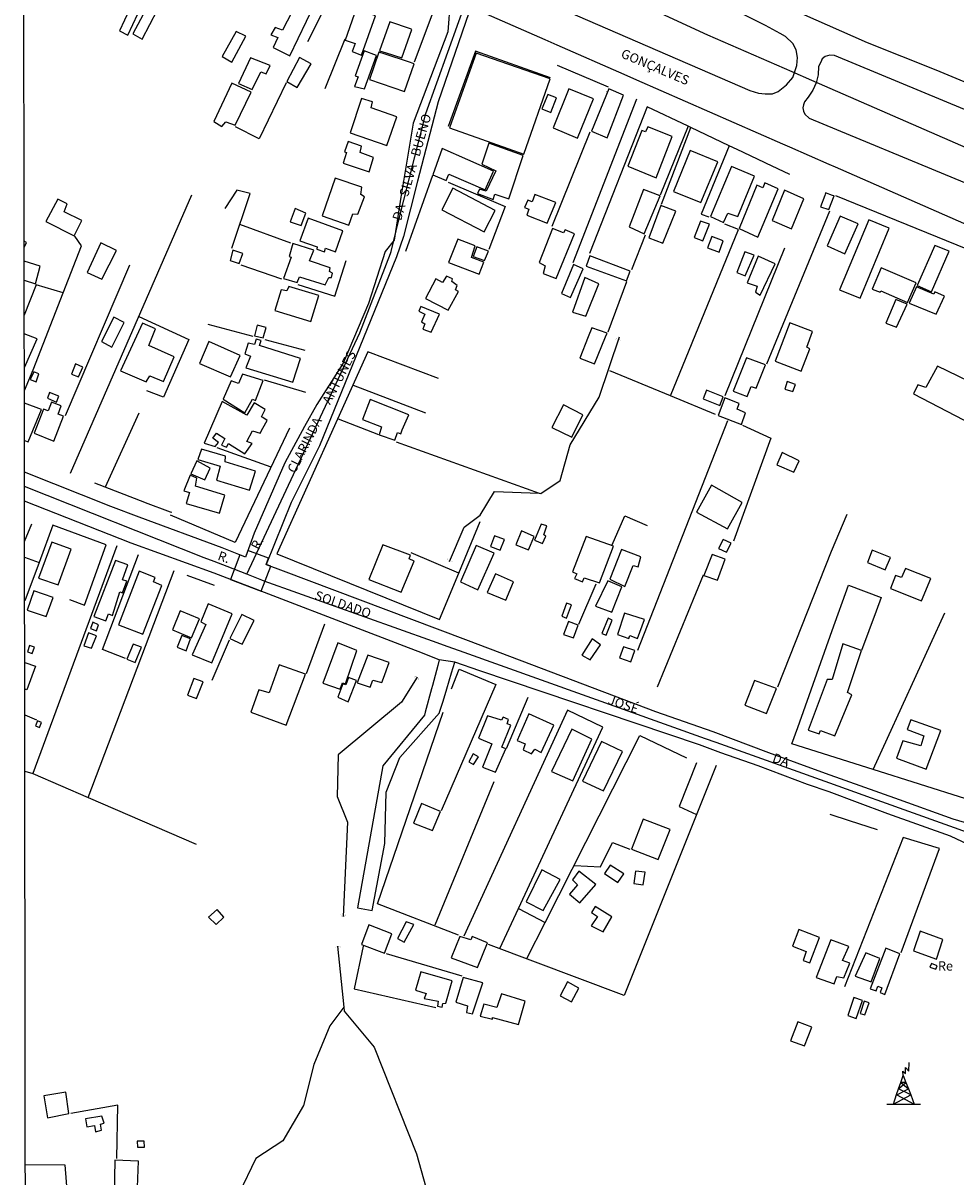
# Model space of a CAD drawing. Units: millimetres. Extents: x 185534 to 187948, y 1671515 to 1674289.
# Drawn here: x 185536 to 185787, y 1672123 to 1672433 of the extents above; entities that cross this region are included whole.
import ezdxf
from ezdxf.enums import TextEntityAlignment as Align

# ---------------------------------------------------------------- set-up
doc = ezdxf.new("R2010")
doc.units = ezdxf.units.MM
for name, color, linetype in [('V-ARROIO', 5, 'Continuous'), ('V-BUEIRO', 5, 'Continuous'), ('V-CANTEIRO', 3, 'Continuous'), ('V-CRUZAMENTO', 1, 'Continuous'), ('V-EDIFICACAO', 61, 'Continuous'), ('V-EIXO_DE_LOGRADOURO', 3, 'Continuous'), ('V-LOTE', 1, 'Continuous'), ('V-NOME_DOS_LOGRADOUROS', 7, 'Continuous'), ('V-QUADRA', 2, 'Continuous'), ('V-REFERENCIA', 44, 'Continuous'), ('V-TALVEGUE', 7, 'Continuous'), ('V-TESTADA', 210, 'Continuous'), ('V-TORRE_ALTA_TENSAO', 2, 'Continuous'), ('X-LIMITE_5000', 1, 'Continuous')]:
    doc.layers.add(name, color=color, linetype=linetype)

# ---------------------------------------------------------------- blocks, each defined once
blk = doc.blocks.new('415  _')
at = {"color": 0, "linetype": 'Continuous'}
for p, q in [((0.202, 0.481), (0.202, 0.64)), ((0.202, 0.64), (0.286, 0.543)), ((0.286, 0.543), (0.3, 0.782)), ((0.07, 0.24), (0.136, 0.433)), ((0.136, 0.433), (0.13, 0.543)), ((0.13, 0.543), (0.202, 0.481)), ((0.136, 0.433), (0.212, 0.239)), ((-0.041, -0.085), (0.014, 0.075)), ((-0.037, -0.087), (0.277, 0.072)), ((0.014, 0.075), (0.07, 0.24)), ((0.014, 0.075), (0.212, 0.239)), ((0.339, -0.088), (0.014, 0.075)), ((0.212, 0.239), (0.07, 0.24)), ((0.07, 0.24), (0.276, 0.075)), ((0.212, 0.239), (0.276, 0.075)), ((0.276, 0.075), (0.277, 0.072)), ((0.277, 0.072), (0.339, -0.088)), ((-0.128, -0.338), (-0.041, -0.085)), ((-0.128, -0.338), (0.339, -0.088)), ((-0.041, -0.085), (-0.037, -0.087)), ((-0.037, -0.087), (0.436, -0.338)), ((0.339, -0.088), (0.436, -0.338)), ((-0.299, -0.338), (-0.128, -0.338)), ((-0.128, -0.338), (0.436, -0.338)), ((0.436, -0.338), (0.601, -0.338))]:
    blk.add_line(p, q, dxfattribs=at)
blk = doc.blocks.new('305')
at = {"color": 0, "linetype": 'ByBlock', "lineweight": -2, "const_width": 0.05}
blk.add_lwpolyline([(0.73, 0.39, 0.60863), (-0.73, 0.38)], format="xyb", dxfattribs=at)

msp = doc.modelspace()

# ---------------------------------------------------------------- linework, layer by layer
at = {"layer": 'V-ARROIO'}
for points in [[(185674.75, 1672306.6), (185675.21, 1672306.58), (185680.42, 1672310.06), (185683.06, 1672319.65), (185690.92, 1672332.44), (185696.39, 1672348.66)], [(185650.62, 1672288.28), (185654.56, 1672297.48), (185658.84, 1672300.72), (185662.77, 1672307.07), (185674.75, 1672306.6)], [(185641.9, 1672257.14), (185637.7, 1672250.46), (185620.67, 1672236.28), (185620.43, 1672225.08), (185623.15, 1672218.18), (185622.01, 1672192.81)], [(185620.53, 1672184.79), (185622.19, 1672168.39)], [(185622.19, 1672168.39), (185622.32, 1672167.28), (185630.38, 1672157.61), (185641.76, 1672128.96), (185646.15, 1672113.29), (185650.08, 1672108.68)]]:
    msp.add_lwpolyline(points, dxfattribs=at)
at = {"layer": 'V-CANTEIRO'}
for points in [[(185665.59, 1672443.57), (185731.46, 1672414.96), (185733.78, 1672414.25), (185735.54, 1672414.03), (185737.54, 1672414.05), (185739.08, 1672414.69), (185741.3, 1672416.42), (185743.05, 1672418.47), (185744.12, 1672421.69), (185744.27, 1672423.84), (185743.87, 1672425.87), (185743, 1672427.58), (185741.03, 1672429.45), (185739.58, 1672430.3), (185735.68, 1672432.38), (185728.88, 1672435.78)], [(185903.64, 1672362.29), (185754.26, 1672424.37), (185752.99, 1672424.42), (185751.72, 1672424.09), (185750.94, 1672423.42), (185750.55, 1672422.55), (185749.95, 1672421.38), (185749.78, 1672419.11), (185749.28, 1672417.01), (185748.4, 1672415.02), (185747.12, 1672413.14), (185746.18, 1672411.87), (185745.85, 1672411.09), (185745.69, 1672410.26), (185745.91, 1672409.38), (185746.24, 1672408.55), (185747.4, 1672407.5), (185754.72, 1672404.43), (185882.56, 1672351.57)]]:
    msp.add_lwpolyline(points, dxfattribs=at)
at = {"layer": 'V-CRUZAMENTO'}
msp.add_lwpolyline([(185602.56, 1672286.97), (185601.26, 1672287.46), (185601.94, 1672289.16), (185596.37, 1672291.18), (185595.75, 1672289.46), (185594.23, 1672290.06), (185591.68, 1672283.44), (185599.98, 1672280.25)], close=True, dxfattribs=at)
at = {"layer": 'V-EDIFICACAO'}
for points in [[(185605.68, 1672431.12), (185603.68, 1672431.86), (185602.56, 1672429.87), (185604.41, 1672429.17), (185603.22, 1672426.54), (185607.7, 1672424.27), (185616.63, 1672443.01), (185613.32, 1672444.53), (185610.38, 1672438), (185609.49, 1672438.45), (185605.68, 1672431.12)], [(185625.24, 1672427.53), (185624.47, 1672425.42), (185626.96, 1672424.48), (185630.69, 1672434.98), (185629.77, 1672435.33), (185632.09, 1672442.16), (185628, 1672444.19), (185628, 1672444.19), (185628, 1672444.19), (185628, 1672444.19), (185622.52, 1672428.46), (185625.24, 1672427.53)], [(185569.53, 1672437.91), (185565.45, 1672430.19), (185567.94, 1672428.72), (185572.04, 1672436.6), (185569.53, 1672437.91)], [(185564.52, 1672436.73), (185561.8, 1672430.95), (185564.07, 1672429.85), (185566.81, 1672435.54), (185564.52, 1672436.73)], [(185640.09, 1672431.51), (185634.54, 1672433.42), (185631.82, 1672425.61), (185633.62, 1672425.04), (185637.76, 1672423.74), (185640.48, 1672431.38), (185640.09, 1672431.51)], [(185589.47, 1672424.08), (185592.1, 1672422.55), (185595.84, 1672429.51), (185593.2, 1672430.78), (185589.47, 1672424.08)], [(185627.64, 1672425.56), (185625.26, 1672418.9), (185626.04, 1672418.65), (185625.03, 1672416.02), (185627.75, 1672415.34), (185630.97, 1672424.33), (185627.64, 1672425.56)], [(185633.3, 1672424.72), (185631.65, 1672425.27), (185629.11, 1672417.88), (185638.53, 1672414.66), (185641.16, 1672422.13), (185639.62, 1672422.64), (185633.3, 1672424.72)], [(185657.79, 1672424.93), (185650.66, 1672404.9), (185670.61, 1672397.85), (185677.74, 1672418.05), (185657.79, 1672424.93)], [(185593.88, 1672416.78), (185597.53, 1672415.17), (185599.82, 1672419.92), (185601.27, 1672419.41), (185602.37, 1672421.62), (185597.11, 1672423.74), (185593.88, 1672416.78)], [(185610.26, 1672423.82), (185606.87, 1672417.37), (185609.67, 1672415.76), (185613.4, 1672422.13), (185610.26, 1672423.82)], [(185592.1, 1672416.95), (185587.18, 1672406.59), (185589.39, 1672405.24), (185590.49, 1672406.51), (185592.95, 1672405.58), (185597.28, 1672414.49), (185592.1, 1672416.95)], [(185682.75, 1672415.34), (185678.5, 1672404.9), (185685.04, 1672402.1), (185689.37, 1672412.71), (185682.75, 1672415.34)], [(185697.43, 1672413.72), (185693.49, 1672415.39), (185693.49, 1672415.39), (185688.84, 1672403.99), (185693.01, 1672402.22), (185697.43, 1672413.72)], [(185629.53, 1672410.24), (185629.87, 1672411.86), (185626.98, 1672412.79), (185623.93, 1672403.54), (185633.77, 1672400.14), (185636.49, 1672407.87), (185629.53, 1672410.24)], [(185677.06, 1672413.89), (185675.45, 1672409.99), (185677.91, 1672409.06), (185679.44, 1672412.96), (185677.06, 1672413.89)], [(185693.04, 1672414.65), (185693.02, 1672414.66), (185693, 1672414.61)], [(185703.96, 1672405.15), (185703.39, 1672403.79), (185702.35, 1672404.22), (185698.62, 1672394.54), (185706.26, 1672391.49), (185710.58, 1672402.52), (185703.96, 1672405.15)], [(185626.56, 1672398.28), (185626.98, 1672399.97), (185623.33, 1672401.25), (185622.38, 1672398.4), (185622.88, 1672398.23), (185622.06, 1672395.39), (185629.02, 1672393.1), (185630.21, 1672396.92), (185626.56, 1672398.28)], [(185661.19, 1672400.74), (185659.32, 1672395.14), (185663.06, 1672393.35), (185660.51, 1672387.84), (185658.66, 1672388.42), (185658.19, 1672387.2), (185662.41, 1672385.63), (185662.85, 1672387.09), (185666.57, 1672385.78), (185670.44, 1672397.43), (185661.19, 1672400.74)], [(185648.63, 1672399.3), (185646.17, 1672392.25), (185649.73, 1672390.72), (185650.49, 1672392.42), (185660.25, 1672388.26), (185662.46, 1672393.27), (185648.63, 1672399.3)], [(185710.92, 1672387.75), (185718.22, 1672384.78), (185722.81, 1672395.73), (185715.34, 1672398.79), (185710.92, 1672387.75)], [(185720.85, 1672381.05), (185724.33, 1672379.44), (185725.52, 1672381.98), (185728.24, 1672381.05), (185732.65, 1672391.91), (185726.46, 1672394.46), (185720.85, 1672381.05)], [(185623.5, 1672378.76), (185623.5, 1672378.76), (185624.61, 1672381.73), (185625.97, 1672381.64), (185627.72, 1672386.31), (185626.77, 1672386.95), (185627.07, 1672388.94), (185619.86, 1672391.4), (185616.38, 1672381.22), (185623.5, 1672378.76), (185623.5, 1672378.76)], [(185651.51, 1672388.69), (185648.54, 1672382.83), (185659.92, 1672376.89), (185662.89, 1672382.66), (185651.51, 1672388.69)], [(185702.86, 1672388.35), (185698.96, 1672378.25), (185703.03, 1672376.38), (185707.27, 1672386.56), (185702.86, 1672388.35)], [(185734.89, 1672388.74), (185733.33, 1672389.45), (185728.58, 1672377.82), (185733.59, 1672375.53), (185739.1, 1672388.52), (185735.49, 1672390.11), (185734.89, 1672388.74)], [(185740.72, 1672388.09), (185737.41, 1672379.94), (185742.67, 1672377.74), (185745.98, 1672385.8), (185740.72, 1672388.09)], [(185753.7, 1672386.72), (185751.83, 1672387.41), (185751.58, 1672386.72), (185750.48, 1672383.68), (185752.68, 1672382.92), (185754.13, 1672386.56), (185753.7, 1672386.72)], [(185546.95, 1672382.32), (185547.8, 1672384.44), (185545.25, 1672385.72), (185542.03, 1672379.69), (185549.66, 1672375.87), (185551.7, 1672379.94), (185546.95, 1672382.32)], [(185673.58, 1672386.99), (185672.85, 1672384.98), (185671.73, 1672385.4), (185670.78, 1672383.51), (185672.01, 1672382.99), (185671.46, 1672381.39), (185676.89, 1672379.27), (185679.27, 1672384.78), (185673.58, 1672386.99)], [(185607.8, 1672379.61), (185610.69, 1672378.59), (185611.96, 1672381.98), (185609.08, 1672383.17), (185607.8, 1672379.61), (185607.8, 1672379.61), (185607.8, 1672379.61)], [(185704.22, 1672375.28), (185708.04, 1672373.83), (185711.52, 1672382.49), (185707.53, 1672384.02), (185704.22, 1672375.28)], [(185621.89, 1672377.23), (185612.64, 1672380.62), (185610.35, 1672374.51), (185615.06, 1672372.85), (185614.89, 1672372.27), (185616.98, 1672371.56), (185617.3, 1672372.49), (185619.94, 1672371.54), (185621.89, 1672377.23), (185621.89, 1672377.23)], [(185718.14, 1672379.77), (185716.44, 1672375.36), (185718.82, 1672374.51), (185720.6, 1672379.01), (185718.14, 1672379.77)], [(185755.74, 1672381.13), (185752.26, 1672373.15), (185757.01, 1672371.03), (185760.58, 1672379.1), (185755.74, 1672381.13)], [(185755.57, 1672361.36), (185761.08, 1672359.07), (185768.89, 1672377.91), (185763.46, 1672380.11), (185755.57, 1672361.36)], [(185678.33, 1672377.82), (185674.77, 1672368.66), (185676.38, 1672367.81), (185675.79, 1672365.69), (185679.35, 1672364.33), (185684.27, 1672376.38), (185681.71, 1672377.45), (185681.34, 1672376.67), (185678.33, 1672377.82)], [(185721.19, 1672375.7), (185720.01, 1672372.65), (185723.15, 1672371.46), (185724.25, 1672374.51), (185721.19, 1672375.7)], [(185556.79, 1672373.92), (185553.14, 1672366.03), (185557.05, 1672364.16), (185561.04, 1672371.88), (185556.79, 1672373.92)], [(185592.36, 1672371.97), (185591.59, 1672369.25), (185594.05, 1672368.4), (185594.99, 1672371.12), (185592.36, 1672371.97)], [(185608.49, 1672373.81), (185607.52, 1672370.29), (185608.07, 1672370.09), (185605.92, 1672364.41), (185609.67, 1672363.3), (185610.28, 1672364.82), (185617.16, 1672362.71), (185618.19, 1672364.66), (185618.87, 1672364.67), (185619.18, 1672365.81), (185618.33, 1672366.21), (185618.53, 1672367.24), (185612.98, 1672369.09), (185614.13, 1672372.02), (185608.49, 1672373.81)], [(185652.87, 1672374.94), (185650.32, 1672368.66), (185658.64, 1672365.52), (185659.83, 1672368.74), (185656.52, 1672370.01), (185657.54, 1672373.15), (185652.87, 1672374.94)], [(185657.96, 1672372.9), (185657.03, 1672370.27), (185660.09, 1672369.17), (185661.1, 1672371.71), (185657.96, 1672372.9)], [(185776.46, 1672362.52), (185780.31, 1672360.75), (185785.1, 1672371.71), (185781.2, 1672373.24), (185776.46, 1672362.52)], [(185688.43, 1672370.44), (185687.41, 1672367.72), (185698.28, 1672363.73), (185699.21, 1672366.36), (185688.43, 1672370.44)], [(185727.9, 1672366.03), (185730.19, 1672365.09), (185732.57, 1672370.61), (185730.11, 1672371.54), (185727.9, 1672366.03)], [(185733.67, 1672370.35), (185730.7, 1672363.22), (185733.39, 1672362.28), (185732.98, 1672360.7), (185734.26, 1672359.91), (185738.25, 1672368.32), (185733.67, 1672370.35)], [(185684.02, 1672368.15), (185680.79, 1672360.34), (185683.17, 1672359.24), (185686.57, 1672366.96), (185684.02, 1672368.15)], [(185766.77, 1672367.21), (185764.31, 1672361.53), (185766.48, 1672360.71), (185766.68, 1672361.08), (185773.9, 1672357.96), (185776.19, 1672363.22), (185766.77, 1672367.21)], [(185649.83, 1672364.99), (185648.76, 1672363.26), (185646.95, 1672364.26), (185644.13, 1672358.98), (185650.24, 1672355.84), (185653.04, 1672360.86), (185652.2, 1672361.35), (185652.69, 1672362.51), (185651.23, 1672363.55), (185651.41, 1672364.31), (185649.83, 1672364.99)], [(185687.07, 1672364.67), (185683.68, 1672355.33), (185687.33, 1672354.23), (185690.81, 1672362.97), (185687.07, 1672364.67)], [(185607.38, 1672362.21), (185606.9, 1672361.07), (185605.34, 1672361.36), (185603.64, 1672355.76), (185613.32, 1672352.79), (185615.44, 1672359.83), (185607.38, 1672362.21)], [(185780.93, 1672360.16), (185776.28, 1672362.12), (185774.33, 1672357.71), (185781.54, 1672354.74), (185783.81, 1672359.61), (185781.2, 1672360.81), (185780.93, 1672360.16)], [(185642.4, 1672355.63), (185643.96, 1672354.78), (185643.12, 1672352.74), (185643.99, 1672352.21), (185643.45, 1672350.75), (185645.66, 1672349.9), (185647.95, 1672354.74), (185642.94, 1672356.86), (185642.4, 1672355.63)], [(185770.76, 1672358.73), (185768.04, 1672352.36), (185770.93, 1672351.26), (185773.73, 1672357.45), (185770.76, 1672358.73)], [(185560.27, 1672353.97), (185556.96, 1672347.44), (185559.76, 1672345.91), (185563.07, 1672352.53), (185560.27, 1672353.97)], [(185568, 1672352.36), (185562.14, 1672339.54), (185569.02, 1672336.57), (185570.03, 1672338.19), (185573.68, 1672336.66), (185576.57, 1672343.28), (185569.69, 1672346.33), (185571.48, 1672350.83), (185568, 1672352.36)], [(185598.89, 1672351.85), (185598.13, 1672348.97), (185600.5, 1672348.37), (185601.27, 1672351.17), (185598.89, 1672351.85)], [(185692.62, 1672348.66), (185693.02, 1672349.64), (185688.94, 1672351.09), (185687.98, 1672348.66), (185685.72, 1672342.94), (185689.62, 1672341.41), (185692.62, 1672348.66)], [(185742.16, 1672352.45), (185738.25, 1672342.18), (185745.25, 1672339.47), (185747.59, 1672345.48), (185746.74, 1672345.87), (185748.27, 1672350.15), (185742.16, 1672352.45)], [(185585.91, 1672347.44), (185583.36, 1672341.5), (185591.68, 1672337.93), (185594.31, 1672343.7), (185585.91, 1672347.44)], [(185599.49, 1672346.33), (185599.93, 1672347.69), (185598.57, 1672348.02), (185598.2, 1672346.62), (185596.43, 1672347.01), (185595.52, 1672344.11), (185597.09, 1672343.49), (185595.84, 1672340.31), (185608.48, 1672336.49), (185610.52, 1672342.85), (185599.49, 1672346.33)], [(185550, 1672341.41), (185548.9, 1672338.61), (185550.77, 1672337.93), (185551.96, 1672340.56), (185550, 1672341.41)], [(185726.97, 1672334.03), (185730.7, 1672332.67), (185731.8, 1672335.3), (185733.16, 1672334.88), (185735.62, 1672341.16), (185730.53, 1672343.02), (185726.97, 1672334.03)], [(185537.78, 1672337.17), (185539.39, 1672336.57), (185540.16, 1672338.7), (185538.8, 1672339.29), (185537.78, 1672337.17)], [(185594.9, 1672338.61), (185593.88, 1672336.15), (185591.85, 1672336.83), (185589.72, 1672331.91), (185595.58, 1672328.26), (185597.65, 1672331.91), (185598.4, 1672331.56), (185600.5, 1672336.91), (185594.9, 1672338.61)], [(185781.96, 1672340.82), (185778.82, 1672335.05), (185776.62, 1672335.73), (185775.43, 1672333.35), (185802.59, 1672319.26), (185806.58, 1672327.24), (185801.25, 1672330.23), (185801.77, 1672331.21), (185781.96, 1672340.82)], [(185741.48, 1672336.66), (185740.88, 1672334.62), (185743.01, 1672333.94), (185743.69, 1672335.9), (185741.48, 1672336.66)], [(185543.01, 1672333.68), (185542.45, 1672332.16), (185544.91, 1672331.14), (185545.51, 1672332.75), (185543.01, 1672333.68)], [(185629.28, 1672331.82), (185627.24, 1672326.47), (185632.33, 1672324.52), (185631.74, 1672322.32), (185635.9, 1672320.87), (185636.65, 1672322.96), (185637.53, 1672322.63), (185637.89, 1672323.69), (185637.89, 1672323.69), (185639.72, 1672327.75), (185629.28, 1672331.82)], [(185719.75, 1672334.37), (185718.9, 1672331.99), (185723.4, 1672330.21), (185724.25, 1672332.59), (185719.75, 1672334.37)], [(185724.67, 1672332.25), (185722.89, 1672327.49), (185729.17, 1672325.12), (185730.28, 1672328.26), (185728.04, 1672329.23), (185728.54, 1672330.79), (185724.67, 1672332.25)], [(185543.55, 1672331.14), (185542.64, 1672328.8), (185541.43, 1672329.2), (185538.84, 1672322.78), (185544.15, 1672320.65), (185546.78, 1672327.32), (185545.34, 1672327.92), (185546.18, 1672330.12), (185543.55, 1672331.14)], [(185600.38, 1672326.96), (185600.08, 1672327.15), (185601.01, 1672329.11), (185598.04, 1672330.89), (185596.09, 1672327.66), (185589.47, 1672331.31), (185584.63, 1672320.11), (185587.6, 1672319.18), (185588.51, 1672320.3), (185586.96, 1672321.46), (185587.94, 1672322.74), (185590.15, 1672321.3), (185589.3, 1672319.51), (185590.63, 1672319.02), (185591.16, 1672320.04), (185595.58, 1672317.22), (185597.49, 1672319.97), (185596.14, 1672320.55), (185597.62, 1672323.42), (185599.66, 1672322.74), (185600.43, 1672324.12), (185601.61, 1672326.22), (185600.38, 1672326.96)], [(185681.3, 1672330.38), (185678.16, 1672324.27), (185683.51, 1672321.72), (185686.48, 1672327.75), (185681.3, 1672330.38)], [(185590.23, 1672315.1), (185590.32, 1672316.63), (185583.87, 1672318.5), (185582.94, 1672315.7), (185588.88, 1672313.91), (185587.94, 1672310.09), (185596.85, 1672307.46), (185598.47, 1672312.56), (185590.23, 1672315.1)], [(185740.12, 1672317.56), (185738.68, 1672314.25), (185743.26, 1672312.3), (185744.7, 1672315.36), (185740.12, 1672317.56)], [(185582.6, 1672315.36), (185581.07, 1672311.88), (185584.8, 1672310.18), (185586.25, 1672313.4), (185582.6, 1672315.36)], [(185582.26, 1672308.48), (185582.6, 1672310.69), (185580.81, 1672311.45), (185579.12, 1672307.29), (185580.64, 1672306.78), (185579.79, 1672303.9), (185588.71, 1672301.27), (185590.15, 1672306.1), (185582.26, 1672308.48)], [(185721.11, 1672308.82), (185717.12, 1672301.52), (185725.44, 1672297.02), (185729.34, 1672304.15), (185721.11, 1672308.82)], [(185675.28, 1672298.3), (185673.5, 1672293.97), (185675.62, 1672293.12), (185676.58, 1672295.1), (185676.03, 1672295.41), (185676.81, 1672297.87), (185675.28, 1672298.3)], [(185662.72, 1672295.16), (185661.7, 1672292.27), (185664.24, 1672291.34), (185665.43, 1672294.14), (185662.72, 1672295.16)], [(185670.02, 1672296.51), (185668.49, 1672292.78), (185671.88, 1672291.42), (185673.41, 1672294.99), (185670.02, 1672296.51)], [(185687.41, 1672294.99), (185683.68, 1672285.48), (185684.89, 1672284.92), (185684.27, 1672283.7), (185686.39, 1672282.81), (185686.87, 1672283.87), (185690.98, 1672282.51), (185694.71, 1672292.36), (185687.41, 1672294.99)], [(185543.64, 1672293.46), (185540.07, 1672283.78), (185545.3, 1672281.94), (185548.82, 1672291.59), (185543.64, 1672293.46)], [(185641.14, 1672288.31), (185639.8, 1672288.97), (185640.14, 1672289.98), (185632.67, 1672292.78), (185628.94, 1672283.44), (185637.59, 1672280.05), (185641.14, 1672288.31), (185641.14, 1672288.31)], [(185657.79, 1672292.52), (185653.63, 1672282.76), (185658.22, 1672280.64), (185662.63, 1672290.49), (185657.79, 1672292.52)], [(185696.92, 1672291.51), (185693.78, 1672283.53), (185697.77, 1672281.58), (185700.02, 1672287.16), (185701.42, 1672286.86), (185702.1, 1672289.55), (185696.92, 1672291.51)], [(185724.25, 1672294.22), (185722.98, 1672291.76), (185725.18, 1672290.74), (185726.37, 1672293.2), (185724.25, 1672294.22)], [(185764.39, 1672291.34), (185764.39, 1672291.34), (185763.12, 1672288.03), (185767.87, 1672285.99), (185769.32, 1672289.38), (185764.39, 1672291.34), (185764.39, 1672291.34)], [(185554.93, 1672273.51), (185558.15, 1672272.32), (185558.89, 1672274.2), (185559.98, 1672273.73), (185561.91, 1672280.12), (185562.65, 1672279.85), (185563.82, 1672282.99), (185562.61, 1672283.29), (185564.09, 1672287.35), (185560.78, 1672288.54), (185554.93, 1672273.51)], [(185721.28, 1672290.15), (185719.07, 1672284.46), (185722.72, 1672283.27), (185724.84, 1672288.88), (185721.28, 1672290.15)], [(185567.15, 1672285.65), (185561.55, 1672271.22), (185568.09, 1672268.71), (185573.25, 1672281.8), (185570.97, 1672282.76), (185571.39, 1672283.98), (185567.15, 1672285.65)], [(185773.31, 1672286.41), (185772.23, 1672283.94), (185770.6, 1672284.46), (185769.32, 1672280.98), (185777.64, 1672277.67), (185780.18, 1672283.7), (185773.31, 1672286.41)], [(185662.97, 1672284.97), (185660.76, 1672279.88), (185665.77, 1672277.84), (185667.89, 1672282.76), (185662.97, 1672284.97)], [(185693.27, 1672283.02), (185689.88, 1672276.23), (185694.29, 1672274.62), (185697.01, 1672281.49), (185693.27, 1672283.02)], [(185538.8, 1672280.39), (185537.02, 1672275.21), (185542.11, 1672273.43), (185543.98, 1672278.61), (185538.8, 1672280.39)], [(185585.65, 1672276.91), (185583.69, 1672272.04), (185585.08, 1672271.32), (185581.41, 1672263.16), (185586.67, 1672261.04), (185592.19, 1672274.19), (185585.65, 1672276.91)], [(185682.15, 1672277.08), (185680.81, 1672273.59), (185682.11, 1672273.05), (185683.43, 1672276.6), (185682.15, 1672277.08)], [(185578.18, 1672274.96), (185576.06, 1672269.86), (185581.24, 1672267.74), (185583.36, 1672272.83), (185578.18, 1672274.96)], [(185591.51, 1672267.57), (185594.82, 1672266.04), (185598.04, 1672272.41), (185594.73, 1672274.02), (185591.51, 1672267.57)], [(185691.6, 1672268.94), (185692.76, 1672268.42), (185694.37, 1672272.49), (185693.36, 1672273), (185691.6, 1672268.94)], [(185697.68, 1672274.36), (185695.82, 1672268.59), (185698.91, 1672267.55), (185699.19, 1672268.34), (185701.25, 1672267.57), (185703.12, 1672272.66), (185697.68, 1672274.36)], [(185554.62, 1672271.92), (185553.99, 1672270.2), (185555.69, 1672269.61), (185556.2, 1672271.22), (185554.62, 1672271.92)], [(185682.69, 1672272.1), (185681.3, 1672268.59), (185684.02, 1672267.74), (185685.21, 1672271.14), (185682.69, 1672272.1)], [(185553.46, 1672269.11), (185552.21, 1672265.62), (185554.33, 1672264.94), (185555.61, 1672268.25), (185553.46, 1672269.11)], [(185578.61, 1672268.34), (185577.33, 1672265.2), (185579.79, 1672264.26), (185580.98, 1672267.49), (185578.61, 1672268.34)], [(185620.62, 1672266.38), (185616.55, 1672255.52), (185621.19, 1672253.91), (185621.82, 1672255.62), (185622.64, 1672255.34), (185625.71, 1672264.35), (185620.62, 1672266.38)], [(185689.03, 1672267.49), (185686.23, 1672263.07), (185688.52, 1672261.8), (185691.23, 1672265.87), (185689.03, 1672267.49)], [(185537.64, 1672265.65), (185537.1, 1672264.01), (185538.35, 1672263.52), (185539, 1672265.19), (185537.64, 1672265.65)], [(185565.54, 1672266.04), (185563.84, 1672261.97), (185566.05, 1672261.12), (185567.74, 1672265.2), (185565.54, 1672266.04)], [(185697.43, 1672265.28), (185696.41, 1672262.31), (185699.38, 1672261.29), (185700.49, 1672264.35), (185697.43, 1672265.28)], [(185753.63, 1672256.55), (185752.23, 1672256.53), (185747.17, 1672242.87), (185750.13, 1672241.91), (185750.43, 1672242.83), (185754.32, 1672241.37), (185758.85, 1672252.44), (185757.75, 1672253.03), (185761.51, 1672264.35), (185756.5, 1672266.13), (185753.63, 1672256.55)], [(185604.83, 1672260.44), (185602.12, 1672252.97), (185599.32, 1672253.74), (185597.19, 1672247.71), (185606.7, 1672244.23), (185611.88, 1672257.98), (185604.83, 1672260.44)], [(185633.66, 1672259.14), (185634.37, 1672261.12), (185628.68, 1672263.07), (185625.8, 1672255.6), (185629.28, 1672254.42), (185629.96, 1672256.37), (185632.42, 1672255.69), (185633.12, 1672257.64), (185633.66, 1672259.14)], [(185581.83, 1672256.79), (185580.13, 1672252.29), (185582.51, 1672251.45), (185584.38, 1672255.86), (185581.83, 1672256.79)], [(185623.42, 1672257.05), (185622.74, 1672255.12), (185621.95, 1672255.4), (185620.62, 1672251.75), (185623.36, 1672250.53), (185625.63, 1672256.28), (185623.42, 1672257.05)], [(185732.65, 1672256.28), (185730.11, 1672249.58), (185735.96, 1672247.37), (185738.59, 1672254.08), (185732.65, 1672256.28)], [(185539.75, 1672245.38), (185539.26, 1672244.1), (185540.31, 1672243.63), (185540.84, 1672244.93)], [(185664.66, 1672245.63), (185660.85, 1672246.78), (185658.47, 1672240.75), (185662.04, 1672239.22), (185659.49, 1672232.94), (185662.97, 1672231.59), (185665.8, 1672237.91), (185664.74, 1672238.3), (185667.16, 1672244.28), (185666.13, 1672244.61), (185666.52, 1672245.76), (185665.08, 1672246.37), (185664.66, 1672245.63)], [(185671.97, 1672247.29), (185668.83, 1672240.16), (185670.95, 1672239.22), (185670.44, 1672237.61), (185672.68, 1672236.55), (185673.57, 1672237.83), (185675.28, 1672236.93), (185678.67, 1672244.23), (185671.97, 1672247.29)], [(185774.75, 1672245.67), (185773.73, 1672243.04), (185778.23, 1672241.35), (185777.47, 1672238.71), (185772.63, 1672240.07), (185770.93, 1672235.4), (185778.91, 1672232.43), (185782.81, 1672242.79), (185774.75, 1672245.67)], [(185678.08, 1672231.76), (185683.85, 1672229.29), (185688.94, 1672240.5), (185683.51, 1672243.13), (185678.08, 1672231.76)], [(185686.4, 1672229.21), (185692.08, 1672226.58), (185697.17, 1672237.19), (185691.57, 1672239.82), (185686.4, 1672229.21)], [(185657.03, 1672236.51), (185655.84, 1672234.39), (185657.11, 1672233.62), (185658.39, 1672235.74), (185657.03, 1672236.51)], [(185643.11, 1672223.18), (185640.9, 1672217.92), (185646.08, 1672215.88), (185648.2, 1672220.98), (185643.11, 1672223.18)], [(185702.78, 1672218.94), (185699.64, 1672210.88), (185706.77, 1672208.08), (185709.99, 1672216.14), (185702.78, 1672218.94)], [(185675.45, 1672205.36), (185671.29, 1672196.7), (185675.87, 1672194.41), (185680.37, 1672202.73), (185675.45, 1672205.36)], [(185685.46, 1672205.02), (185683.68, 1672202.64), (185685.04, 1672201.29), (185682.92, 1672198.82), (185685.72, 1672196.45), (185689.96, 1672201.37), (185685.46, 1672205.02)], [(185693.86, 1672206.55), (185692.34, 1672204.34), (185695.9, 1672201.96), (185697.51, 1672204.26), (185693.86, 1672206.55)], [(185700.65, 1672205.02), (185700.23, 1672201.63), (185702.78, 1672201.29), (185703.29, 1672204.68), (185700.65, 1672205.02)], [(185689.79, 1672195.43), (185688.82, 1672193.86), (185690.45, 1672192.8), (185688.77, 1672190.25), (185692, 1672188.64), (185694.29, 1672192.71), (185689.79, 1672195.43)], [(185585.82, 1672192.63), (185587.86, 1672190.59), (185589.89, 1672192.63), (185588.11, 1672194.67), (185585.82, 1672192.63)], [(185628.94, 1672190.51), (185626.98, 1672185.24), (185633.18, 1672182.95), (185635.13, 1672188.13), (185628.94, 1672190.51)], [(185638.95, 1672191.36), (185636.66, 1672186.86), (185638.44, 1672185.92), (185640.99, 1672190.59), (185638.95, 1672191.36)], [(185744.62, 1672189.32), (185742.92, 1672184.82), (185746.57, 1672183.38), (185745.81, 1672180.92), (185747.59, 1672180.32), (185750.22, 1672187.11), (185744.62, 1672189.32)], [(185777.3, 1672188.81), (185775.43, 1672183.55), (185781.62, 1672181.34), (185783.41, 1672186.6), (185777.3, 1672188.81)], [(185653.38, 1672187.45), (185651.09, 1672181.68), (185658.13, 1672179.05), (185660.85, 1672185.67), (185656.75, 1672187.45), (185656.4, 1672186.47), (185653.38, 1672187.45)], [(185753.19, 1672186.52), (185749.29, 1672176.42), (185754.13, 1672174.72), (185754.89, 1672176.67), (185756.69, 1672176.3), (185758.33, 1672180.26), (185756.33, 1672180.93), (185758.03, 1672184.74), (185753.19, 1672186.52)], [(185759.81, 1672176.76), (185764.06, 1672175.23), (185766.43, 1672181.51), (185762.61, 1672183.04), (185759.81, 1672176.76)], [(185763.8, 1672173.36), (185765.4, 1672172.77), (185765.9, 1672174.02), (185766.91, 1672173.56), (185766.49, 1672172.3), (185767.79, 1672171.81), (185771.78, 1672182.78), (185768.04, 1672184.23), (185763.8, 1672173.36)], [(185780.35, 1672180.15), (185779.84, 1672179.13), (185781.45, 1672178.62), (185781.88, 1672179.53), (185780.35, 1672180.15)], [(185642.94, 1672177.86), (185641.5, 1672172.94), (185644.36, 1672172.1), (185643.83, 1672170.69), (185647.61, 1672169.97), (185647.44, 1672168.69), (185648.69, 1672168.44), (185648.8, 1672169.39), (185649.65, 1672169.46), (185651.34, 1672175.48), (185642.94, 1672177.86)], [(185654.31, 1672176.42), (185652.36, 1672169.71), (185655.5, 1672168.78), (185655.16, 1672167), (185656.86, 1672166.57), (185659.58, 1672174.97), (185654.31, 1672176.42)], [(185682.41, 1672175.23), (185680.37, 1672171.41), (185683.43, 1672169.8), (185685.46, 1672173.53), (185682.41, 1672175.23)], [(185664.58, 1672172), (185663.4, 1672168.27), (185659.83, 1672169.2), (185658.9, 1672165.98), (185662.23, 1672165.17), (185662.16, 1672165.58), (185669.17, 1672163.77), (185670.95, 1672170.05), (185664.58, 1672172)], [(185759.39, 1672170.99), (185757.77, 1672166.15), (185760.07, 1672165.38), (185761.76, 1672170.22), (185759.39, 1672170.99)], [(185762.19, 1672169.97), (185761.08, 1672166.74), (185762.36, 1672166.32), (185763.55, 1672169.54), (185762.19, 1672169.97)], [(185742.41, 1672159.36), (185746.15, 1672158), (185748.1, 1672163.01), (185744.36, 1672164.45), (185742.41, 1672159.36)], [(185541.52, 1672144.59), (185542.45, 1672138.65), (185548.22, 1672139.84), (185547.37, 1672145.52), (185541.52, 1672144.59)], [(185552.72, 1672138.39), (185553.06, 1672136.19), (185555.08, 1672136.57), (185555.36, 1672134.88), (185557, 1672135.3), (185556.76, 1672136.93), (185557.69, 1672137.21), (185557.05, 1672139.07), (185552.72, 1672138.39)], [(185566.63, 1672132.34), (185566.69, 1672130.74), (185568.55, 1672130.71), (185568.49, 1672132.37), (185566.63, 1672132.34)], [(185560.61, 1672127.28), (185560.44, 1672117.85), (185562.99, 1672117.77), (185563.24, 1672120.15), (185566.64, 1672119.98), (185566.98, 1672127.02), (185560.61, 1672127.28)]]:
    msp.add_lwpolyline(points, close=True, dxfattribs=at)
for points in [[(185536.22, 1672363.91), (185539.21, 1672362.91), (185540.53, 1672367.67), (185536.21, 1672369.03)], [(185536.24, 1672340.42), (185539.64, 1672348.13), (185536.23, 1672349.53)], [(185536.27, 1672320.8), (185537.24, 1672320.4), (185540.86, 1672329.1), (185536.26, 1672330.83)], [(185536.36, 1672261.09), (185539.24, 1672260.11), (185536.86, 1672253.71), (185536.36, 1672253.95)]]:
    msp.add_lwpolyline(points, dxfattribs=at)
at = {"layer": 'V-EIXO_DE_LOGRADOURO'}
for points in [[(185667.31, 1672455.59), (185686.76, 1672445.28), (185720.01, 1672429.94), (185742.73, 1672420.04)], [(185596.08, 1672284.81), (185626.49, 1672349.8), (185634.78, 1672371.13), (185634.9, 1672371.61), (185636.95, 1672379.79), (185644.22, 1672408.76), (185653.14, 1672433.53), (185658.12, 1672447.36)], [(185742.73, 1672420.04), (185748.07, 1672417.71)], [(185748.07, 1672417.71), (185840.76, 1672377.32), (185893.14, 1672356.7), (185915.98, 1672348.71)], [(185590.79, 1672286.89), (185587.3, 1672288.26), (185584.66, 1672289.29), (185536.28, 1672308.47)], [(185596.08, 1672284.81), (185590.79, 1672286.89)], [(185600.14, 1672283.22), (185596.08, 1672284.81)], [(185646.04, 1672266.81), (185600.72, 1672282.99), (185600.14, 1672283.22)], [(185650.3, 1672265.29), (185646.04, 1672266.81)], [(185654.54, 1672263.78), (185650.3, 1672265.29)], [(185959.89, 1672153.61), (185944.36, 1672160.14), (185935.68, 1672162.41), (185933.54, 1672162.97), (185901.94, 1672171.24), (185896.14, 1672174.03), (185894.44, 1672174.85), (185893.94, 1672175.2), (185865.95, 1672194.59), (185864.66, 1672195.09), (185859.5, 1672197.06), (185850.87, 1672196.79), (185850.75, 1672196.82), (185824.67, 1672203.05), (185794.7, 1672213.75), (185792.55, 1672214.52), (185765.74, 1672224.09), (185764.19, 1672224.64), (185752.97, 1672228.64), (185751.75, 1672229.08), (185722.36, 1672239.57), (185719.51, 1672240.59), (185654.54, 1672263.78)]]:
    msp.add_lwpolyline(points, dxfattribs=at)
at = {"layer": 'V-LOTE'}
for points in [[(185612.51, 1672428.11), (185622.1, 1672447.22)], [(185641.22, 1672422.64), (185646.27, 1672436), (185635.6, 1672440.91)], [(185617.15, 1672415.5), (185622.59, 1672428.82)], [(185679.64, 1672421.78), (185693.34, 1672415.95)], [(185606.66, 1672417.04), (185599.46, 1672401.9), (185593.09, 1672405.12)], [(185683.9, 1672368.64), (185701.05, 1672412.66)], [(185703.8, 1672410.54), (185688.32, 1672371.07)], [(185714.82, 1672405.31), (185703.8, 1672410.54)], [(185678.25, 1672378.41), (185688.47, 1672403.8)], [(185714.82, 1672405.31), (185707.3, 1672386.82)], [(185707.7, 1672384.39), (185715.55, 1672404.97)], [(185715.55, 1672404.97), (185714.82, 1672405.31)], [(185725.85, 1672400.08), (185715.55, 1672404.97)], [(185725.85, 1672400.08), (185718.35, 1672381.68), (185720.43, 1672380.93)], [(185742.17, 1672392.34), (185735.72, 1672395.4), (185735.39, 1672395.56), (185728.04, 1672399.05), (185725.85, 1672400.08)], [(185646.06, 1672392.1), (185638.77, 1672371.61)], [(185592.02, 1672372.52), (185597.02, 1672387.2), (185593.44, 1672388.09), (185590.17, 1672383.19)], [(185650.26, 1672390.29), (185665.62, 1672383.71), (185661.17, 1672372.18)], [(185548.65, 1672312.02), (185581.32, 1672386.91)], [(185754.46, 1672386.72), (185795.33, 1672370.15), (185804.65, 1672366.43)], [(185735.98, 1672341.46), (185753, 1672382.61)], [(185607.98, 1672373.88), (185594.23, 1672378.92)], [(185710.11, 1672332.78), (185728.35, 1672377.52), (185724.68, 1672379.02)], [(185546.65, 1672360.55), (185551.57, 1672373.18), (185549.85, 1672375.74)], [(185703.3, 1672376.02), (185699.63, 1672366.66)], [(185536.2, 1672372.74), (185536.85, 1672374.08), (185536.2, 1672374.38)], [(185740.78, 1672372.52), (185724.72, 1672332.82)], [(185619.74, 1672359.65), (185622.79, 1672369.18)], [(185547.33, 1672327.55), (185564.63, 1672368.03)], [(185594.5, 1672368.03), (185605.46, 1672364.31)], [(185546.65, 1672360.55), (185539.45, 1672362.7), (185536.22, 1672354.55)], [(185609.79, 1672362.77), (185619.74, 1672359.65)], [(185698.26, 1672363.48), (185693.23, 1672349.96)], [(185538.58, 1672339.84), (185546.65, 1672360.55)], [(185567.04, 1672354.16), (185580.53, 1672347.99), (185573.72, 1672332.49), (185569.16, 1672334.17)], [(185585.59, 1672352.12), (185597.69, 1672348.84)], [(185600.98, 1672348.01), (185611.72, 1672345.11)], [(185628.61, 1672344.68), (185604.21, 1672290.35), (185647.96, 1672272.68)], [(185647.63, 1672337.47), (185628.61, 1672344.68)], [(185536.25, 1672334.27), (185538.58, 1672339.84)], [(185710.11, 1672332.78), (185693.75, 1672339.53)], [(185611.98, 1672333.68), (185600.82, 1672337.07)], [(185624.69, 1672335.7), (185644.13, 1672328.24)], [(185722.24, 1672327.78), (185710.11, 1672332.78)], [(185567.04, 1672328.12), (185557.99, 1672308.23)], [(185620.71, 1672326.6), (185631.5, 1672322.42)], [(185701.28, 1672264.39), (185725.51, 1672326.17)], [(185607.54, 1672324.12), (185592.99, 1672293.34), (185575.52, 1672300.74)], [(185729.49, 1672324.93), (185737.1, 1672321.4), (185727.02, 1672293.73)], [(185636.32, 1672320.43), (185674.75, 1672306.6)], [(185588, 1672318.94), (185602.54, 1672313.69)], [(185575.88, 1672301.41), (185575.52, 1672301.55), (185568.86, 1672304.08), (185568.64, 1672304.17), (185555.18, 1672309.29)], [(185694.39, 1672292.71), (185697.84, 1672300.53), (185703.77, 1672297.92)], [(185738.96, 1672254.51), (185753.4, 1672291), (185757.67, 1672300.98)], [(185536.3, 1672293.65), (185538.22, 1672298.39)], [(185543.92, 1672298), (185540.24, 1672287.96), (185536.33, 1672277.71)], [(185558.24, 1672292.76), (185543.92, 1672298)], [(185653.14, 1672285.12), (185658.92, 1672299)], [(185561.09, 1672292.49), (185538.52, 1672231.21), (185553.43, 1672224.78)], [(185548.42, 1672278.06), (185552.44, 1672276.56), (185558.24, 1672292.76)], [(185536.31, 1672289.47), (185540.24, 1672287.96)], [(185563.49, 1672262.2), (185557.22, 1672264.63), (185566.99, 1672290.11)], [(185653.14, 1672285.12), (185640.35, 1672290.61)], [(185553.43, 1672224.78), (185576.59, 1672285.84)], [(185647.96, 1672272.68), (185653.14, 1672285.12)], [(185579.97, 1672284.6), (185587.3, 1672281.93)], [(185685.41, 1672271.37), (185690.06, 1672282.28)], [(185718.88, 1672284.54), (185706.48, 1672254.45)], [(185789.57, 1672224.46), (185764.64, 1672232.3), (185742.72, 1672239.19), (185744.31, 1672243.64), (185753.6, 1672269.66), (185757.97, 1672281.88), (185766.81, 1672278.61), (185765.44, 1672274.91), (185761.51, 1672264.35)], [(185764.64, 1672232.3), (185783.92, 1672274.43)], [(185612.18, 1672258.15), (185617.05, 1672271.54)], [(185591.33, 1672267.06), (185586.69, 1672256.28)], [(185651.18, 1672254), (185653.21, 1672259.26), (185663.11, 1672255.15)], [(185663.11, 1672255.15), (185648.35, 1672221.16)], [(185665.99, 1672237.94), (185671.79, 1672251.77)], [(185631.23, 1672196.21), (185648.88, 1672247.77)], [(185682.4, 1672248.32), (185654.52, 1672187.5)], [(185691.88, 1672243.74), (185682.4, 1672248.32)], [(185536.37, 1672247), (185539.5, 1672245.69)], [(185669.18, 1672194.92), (185691.88, 1672243.74)], [(185676.33, 1672191.13), (185701.86, 1672241.42)], [(185701.86, 1672241.42), (185714.36, 1672235.44)], [(185722.36, 1672233.44), (185697.63, 1672171.57), (185661.1, 1672185.21)], [(185717.06, 1672234.15), (185712.42, 1672222.35), (185717.06, 1672220.26)], [(185536.39, 1672231.89), (185538.52, 1672231.21)], [(185662.56, 1672228.98), (185646.68, 1672190.44)], [(185553.43, 1672224.78), (185582.43, 1672212.26)], [(185752.97, 1672220.3), (185758.17, 1672218.62), (185765.74, 1672216.19)], [(185772.68, 1672214.05), (185756.87, 1672173.85)], [(185782.48, 1672211.09), (185772.68, 1672214.05)], [(185684.24, 1672206.49), (185691.26, 1672206.16), (185694.46, 1672212.72), (185699.12, 1672210.91)], [(185772.15, 1672183.06), (185782.48, 1672211.09)], [(185653.09, 1672187.79), (185631.23, 1672196.21)], [(185664.2, 1672184.2), (185669.18, 1672194.92)], [(185669.18, 1672194.92), (185676.33, 1672191.13)], [(185671.42, 1672181.45), (185676.33, 1672191.13)], [(185627.44, 1672184.77), (185625.01, 1672173.3), (185646.96, 1672168.27)], [(185654.03, 1672176.78), (185633.71, 1672182.78)], [(185561.16, 1672127.69), (185561.42, 1672142), (185548.78, 1672139.79)], [(185536.53, 1672126.1), (185547.13, 1672126.01), (185547.84, 1672116.82), (185536.54, 1672112.68)]]:
    msp.add_lwpolyline(points, dxfattribs=at)
at = {"layer": 'V-QUADRA'}
for points in [[(185945.29, 1672353.98), (185909.3, 1672367.23), (185841.78, 1672395.47), (185840.81, 1672395.87), (185799.38, 1672412.96), (185781.58, 1672420.36), (185763.14, 1672427.76), (185745.4, 1672435.52), (185694.65, 1672458.82), (185661.19, 1672478.12), (185566.06, 1672539.74), (185547.81, 1672554.06), (185535.95, 1672564.16)], [(185650.83, 1672438.99), (185650.19, 1672430.67), (185640.84, 1672406.17), (185637.49, 1672386.21), (185635.78, 1672374.69), (185633.31, 1672371.61), (185628.82, 1672357.62), (185622.06, 1672341.59), (185614.91, 1672330.44), (185611.57, 1672324.54), (185606.29, 1672314.79), (185598.09, 1672295.9), (185595.75, 1672289.46), (185589.44, 1672291.95), (185567.16, 1672300.21), (185559.5, 1672303.05), (185536.28, 1672312.26)], [(185655.83, 1672435.8), (185647.61, 1672411.92), (185641.98, 1672390.52), (185638.26, 1672375.71), (185636.35, 1672370.19), (185615.69, 1672319.34), (185608, 1672304.15), (185601.26, 1672287.46), (185605.88, 1672285.74), (185647.32, 1672270.18), (185655.63, 1672267.03), (185706.05, 1672247.93), (185721.49, 1672242.57), (185736.5, 1672236.91), (185751.72, 1672231.3), (185771.61, 1672224.27), (185786.03, 1672219.02), (185805.96, 1672213.26)], [(185796.41, 1672375.93), (185754.46, 1672394.32), (185752.79, 1672395.05), (185742.17, 1672399.7), (185740.34, 1672400.51), (185701.05, 1672417.73), (185697.62, 1672419.23), (185679.64, 1672427.11), (185676.39, 1672428.53), (185657.74, 1672436.71)], [(185790.18, 1672212.15), (185785.44, 1672214.42), (185768.59, 1672220.41), (185760.4, 1672223.45), (185752.8, 1672226.32), (185746.99, 1672228.28), (185733.71, 1672233.33), (185723.64, 1672236.78), (185717.9, 1672238.98), (185658.77, 1672258.86), (185652.04, 1672261.2), (185647.88, 1672261.84), (185642.16, 1672264.04), (185639.56, 1672265.04), (185587.3, 1672285.12), (185564.97, 1672293.19), (185536.29, 1672304.48)]]:
    msp.add_lwpolyline(points, dxfattribs=at)
at = {"layer": 'V-REFERENCIA'}
msp.add_lwpolyline([(185647.88, 1672261.84), (185647.46, 1672260.28), (185646.01, 1672254.9), (185645.77, 1672254), (185644.09, 1672247.77), (185643.86, 1672246.91), (185632.68, 1672233.29), (185625.86, 1672195.14), (185629.79, 1672194.43), (185633.19, 1672212.42), (185633.63, 1672226.21), (185637.3, 1672235.55), (185647.92, 1672247.56), (185647.98, 1672247.77), (185648.88, 1672250.74), (185649.87, 1672254), (185651.18, 1672258.35), (185652.04, 1672261.2)], dxfattribs=at)
at = {"layer": 'V-TALVEGUE'}
msp.add_lwpolyline([(185622.19, 1672168.39), (185618.46, 1672163.37), (185614.15, 1672153.01), (185611.3, 1672141.97), (185605.78, 1672132.41), (185598.52, 1672127.73), (185593.93, 1672118.23), (185589.79, 1672111.16), (185583.59, 1672105.56), (185575.46, 1672102.23), (185572.46, 1672102.11), (185568.21, 1672104.46)], dxfattribs=at)
at = {"layer": 'V-TESTADA'}
msp.add_lwpolyline([(185677.77, 1672418.36), (185657.62, 1672425.51), (185650.24, 1672405.26)], dxfattribs=at)
at = {"layer": 'X-LIMITE_5000'}
msp.add_lwpolyline([(185536.58, 1672086.94), (185536.28, 1672308.29), (185536.28, 1672312.15), (185536.27, 1672316.54), (185536.26, 1672321.01), (185536.25, 1672330.97), (185536.24, 1672341.23), (185536.23, 1672349.52), (185536.21, 1672364.05), (185536.2, 1672368.93), (185536.09, 1672454), (185536.08, 1672457.89), (185536.07, 1672467.92), (185536.06, 1672479.43), (185536.05, 1672485), (185536.03, 1672497.84), (185536.02, 1672509.63), (185535.99, 1672529.98), (185535.96, 1672552.14), (185535.94, 1672564.45), (185535.91, 1672591.51), (185535.91, 1672592.39), (185535.89, 1672606.74)], dxfattribs=at)

# ---------------------------------------------------------------- block references
at = {"layer": 'V-BUEIRO'}
for p, rotation in [((185695.79, 1672347.36), 337), ((185650.98, 1672289.03), 154), ((185641.49, 1672256.42), 329.9999999999999), ((185622.01, 1672193.64), 180), ((185620.68, 1672183.97), 10)]:
    msp.add_blockref('305', p, dxfattribs=dict(at, rotation=rotation))
at = {"layer": 'V-TORRE_ALTA_TENSAO', "xscale": 9.99998301267695, "yscale": 9.99998301267695, "zscale": 10.00000000000071}
msp.add_blockref('415  _', (185771.33, 1672145.73), dxfattribs=at)

# ---------------------------------------------------------------- texts
at = {"layer": 'V-NOME_DOS_LOGRADOUROS'}
for s, rotation, p in [('GONÇALVES', 337, (185696.22, 1672423.21)), ('DA   SILVA   BUENO', 73.9929, (185638.35, 1672379.54)), ('CLARINDA      ANTUNES', 63, (185609.78, 1672311.47)), ('R.', 63, (185599.99, 1672290.88)), ('R.', 341, (185587.81, 1672288.03)), ('SOLDADO', 341, (185613.89, 1672277.38)), ('JOSÉ', 341, (185692.8, 1672249.29)), ('DA', 341, (185737.06, 1672233.68))]:
    msp.add_text(s, height=2.5, rotation=rotation, dxfattribs=at).set_placement(p, align=Align.BOTTOM_LEFT)
msp.add_text('Re', height=2.5, dxfattribs=at).set_placement((185782.05, 1672177.46), align=Align.BOTTOM_LEFT)

doc.saveas('drawing.dxf')
